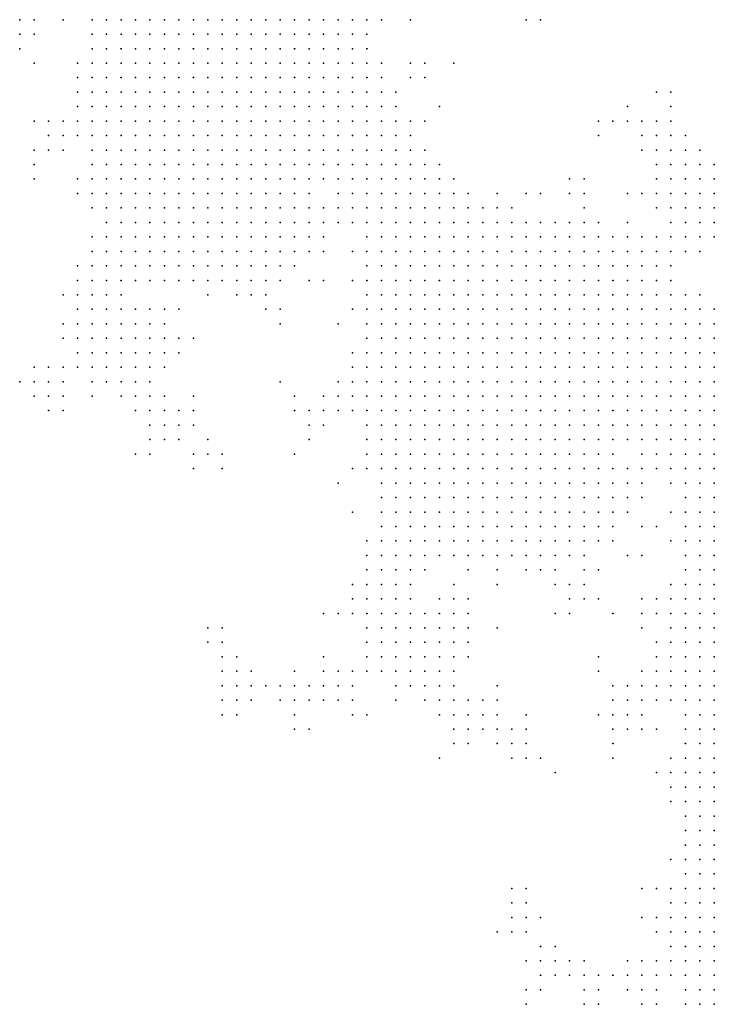
# Model space of a CAD drawing. Units: inches. Extents: x -0.82 to 0.82, y -1.1 to 1.09.
# Drawn here: x -0.37 to -0.27, y -0.69 to -0.55 of the extents above; entities that cross this region are included whole.
import ezdxf

# ---------------------------------------------------------------- set-up
doc = ezdxf.new("R2010")
doc.units = ezdxf.units.IN
doc.header["$MEASUREMENT"] = 0
doc.header["$PDMODE"] = 32
doc.header["$PDSIZE"] = 1e-05

msp = doc.modelspace()

# ---------------------------------------------------------------- linework, layer by layer
at = {"color": 0}
for p in [(-0.37021, -0.55114), (-0.36821, -0.55114), (-0.36421, -0.55114), (-0.36021, -0.55114), (-0.35821, -0.55114), (-0.35621, -0.55114), (-0.35421, -0.55114), (-0.35221, -0.55114), (-0.35021, -0.55114), (-0.34821, -0.55114), (-0.34621, -0.55114), (-0.34421, -0.55114), (-0.34221, -0.55114), (-0.34021, -0.55114), (-0.33821, -0.55114), (-0.33621, -0.55114), (-0.33421, -0.55114), (-0.33221, -0.55114), (-0.33021, -0.55114), (-0.32821, -0.55114), (-0.32621, -0.55114), (-0.32421, -0.55114), (-0.32221, -0.55114), (-0.32021, -0.55114), (-0.31621, -0.55114), (-0.30021, -0.55114), (-0.29821, -0.55114), (-0.37021, -0.55314), (-0.36821, -0.55314), (-0.36021, -0.55314), (-0.35821, -0.55314), (-0.35621, -0.55314), (-0.35421, -0.55314), (-0.35221, -0.55314), (-0.35021, -0.55314), (-0.34821, -0.55314), (-0.34621, -0.55314), (-0.34421, -0.55314), (-0.34221, -0.55314), (-0.34021, -0.55314), (-0.33821, -0.55314), (-0.33621, -0.55314), (-0.33421, -0.55314), (-0.33221, -0.55314), (-0.33021, -0.55314), (-0.32821, -0.55314), (-0.32621, -0.55314), (-0.32421, -0.55314), (-0.32221, -0.55314), (-0.37021, -0.55514), (-0.36021, -0.55514), (-0.35821, -0.55514), (-0.35621, -0.55514), (-0.35421, -0.55514), (-0.35221, -0.55514), (-0.35021, -0.55514), (-0.34821, -0.55514), (-0.34621, -0.55514), (-0.34421, -0.55514), (-0.34221, -0.55514), (-0.34021, -0.55514), (-0.33821, -0.55514), (-0.33621, -0.55514), (-0.33421, -0.55514), (-0.33221, -0.55514), (-0.33021, -0.55514), (-0.32821, -0.55514), (-0.32621, -0.55514), (-0.32421, -0.55514), (-0.32221, -0.55514), (-0.36821, -0.55714), (-0.36221, -0.55714), (-0.36021, -0.55714), (-0.35821, -0.55714), (-0.35621, -0.55714), (-0.35421, -0.55714), (-0.35221, -0.55714), (-0.35021, -0.55714), (-0.34821, -0.55714), (-0.34621, -0.55714), (-0.34421, -0.55714), (-0.34221, -0.55714), (-0.34021, -0.55714), (-0.33821, -0.55714), (-0.33621, -0.55714), (-0.33421, -0.55714), (-0.33221, -0.55714), (-0.33021, -0.55714), (-0.32821, -0.55714), (-0.32621, -0.55714), (-0.32421, -0.55714), (-0.32221, -0.55714), (-0.32021, -0.55714), (-0.31621, -0.55714), (-0.31421, -0.55714), (-0.31021, -0.55714), (-0.36221, -0.55914), (-0.36021, -0.55914), (-0.35821, -0.55914), (-0.35621, -0.55914), (-0.35421, -0.55914), (-0.35221, -0.55914), (-0.35021, -0.55914), (-0.34821, -0.55914), (-0.34621, -0.55914), (-0.34421, -0.55914), (-0.34221, -0.55914), (-0.34021, -0.55914), (-0.33821, -0.55914), (-0.33621, -0.55914), (-0.33421, -0.55914), (-0.33221, -0.55914), (-0.33021, -0.55914), (-0.32821, -0.55914), (-0.32621, -0.55914), (-0.32421, -0.55914), (-0.32221, -0.55914), (-0.32021, -0.55914), (-0.31621, -0.55914), (-0.31421, -0.55914), (-0.36221, -0.56114), (-0.36021, -0.56114), (-0.35821, -0.56114), (-0.35621, -0.56114), (-0.35421, -0.56114), (-0.35221, -0.56114), (-0.35021, -0.56114), (-0.34821, -0.56114), (-0.34621, -0.56114), (-0.34421, -0.56114), (-0.34221, -0.56114), (-0.34021, -0.56114), (-0.33821, -0.56114), (-0.33621, -0.56114), (-0.33421, -0.56114), (-0.33221, -0.56114), (-0.33021, -0.56114), (-0.32821, -0.56114), (-0.32621, -0.56114), (-0.32421, -0.56114), (-0.32221, -0.56114), (-0.32021, -0.56114), (-0.31821, -0.56114), (-0.28221, -0.56114), (-0.28021, -0.56114), (-0.36221, -0.56314), (-0.36021, -0.56314), (-0.35821, -0.56314), (-0.35621, -0.56314), (-0.35421, -0.56314), (-0.35221, -0.56314), (-0.35021, -0.56314), (-0.34821, -0.56314), (-0.34621, -0.56314), (-0.34421, -0.56314), (-0.34221, -0.56314), (-0.34021, -0.56314), (-0.33821, -0.56314), (-0.33621, -0.56314), (-0.33421, -0.56314), (-0.33221, -0.56314), (-0.33021, -0.56314), (-0.32821, -0.56314), (-0.32621, -0.56314), (-0.32421, -0.56314), (-0.32221, -0.56314), (-0.32021, -0.56314), (-0.31821, -0.56314), (-0.31221, -0.56314), (-0.28621, -0.56314), (-0.28021, -0.56314), (-0.36821, -0.56514), (-0.36621, -0.56514), (-0.36421, -0.56514), (-0.36221, -0.56514), (-0.36021, -0.56514), (-0.35821, -0.56514), (-0.35621, -0.56514), (-0.35421, -0.56514), (-0.35221, -0.56514), (-0.35021, -0.56514), (-0.34821, -0.56514), (-0.34621, -0.56514), (-0.34421, -0.56514), (-0.34221, -0.56514), (-0.34021, -0.56514), (-0.33821, -0.56514), (-0.33621, -0.56514), (-0.33421, -0.56514), (-0.33221, -0.56514), (-0.33021, -0.56514), (-0.32821, -0.56514), (-0.32621, -0.56514), (-0.32421, -0.56514), (-0.32221, -0.56514), (-0.32021, -0.56514), (-0.31821, -0.56514), (-0.31621, -0.56514), (-0.31421, -0.56514), (-0.29021, -0.56514), (-0.28821, -0.56514), (-0.28621, -0.56514), (-0.28421, -0.56514), (-0.28221, -0.56514), (-0.28021, -0.56514), (-0.36621, -0.56714), (-0.36421, -0.56714), (-0.36221, -0.56714), (-0.36021, -0.56714), (-0.35821, -0.56714), (-0.35621, -0.56714), (-0.35421, -0.56714), (-0.35221, -0.56714), (-0.35021, -0.56714), (-0.34821, -0.56714), (-0.34621, -0.56714), (-0.34421, -0.56714), (-0.34221, -0.56714), (-0.34021, -0.56714), (-0.33821, -0.56714), (-0.33621, -0.56714), (-0.33421, -0.56714), (-0.33221, -0.56714), (-0.33021, -0.56714), (-0.32821, -0.56714), (-0.32621, -0.56714), (-0.32421, -0.56714), (-0.32221, -0.56714), (-0.32021, -0.56714), (-0.31821, -0.56714), (-0.31621, -0.56714), (-0.29021, -0.56714), (-0.28421, -0.56714), (-0.28221, -0.56714), (-0.28021, -0.56714), (-0.27821, -0.56714), (-0.36821, -0.56914), (-0.36621, -0.56914), (-0.36421, -0.56914), (-0.36021, -0.56914), (-0.35821, -0.56914), (-0.35621, -0.56914), (-0.35421, -0.56914), (-0.35221, -0.56914), (-0.35021, -0.56914), (-0.34821, -0.56914), (-0.34621, -0.56914), (-0.34421, -0.56914), (-0.34221, -0.56914), (-0.34021, -0.56914), (-0.33821, -0.56914), (-0.33621, -0.56914), (-0.33421, -0.56914), (-0.33221, -0.56914), (-0.33021, -0.56914), (-0.32821, -0.56914), (-0.32621, -0.56914), (-0.32421, -0.56914), (-0.32221, -0.56914), (-0.32021, -0.56914), (-0.31821, -0.56914), (-0.31621, -0.56914), (-0.31421, -0.56914), (-0.28421, -0.56914), (-0.28221, -0.56914), (-0.28021, -0.56914), (-0.27821, -0.56914), (-0.27621, -0.56914), (-0.36821, -0.57114), (-0.36021, -0.57114), (-0.35821, -0.57114), (-0.35621, -0.57114), (-0.35421, -0.57114), (-0.35221, -0.57114), (-0.35021, -0.57114), (-0.34821, -0.57114), (-0.34621, -0.57114), (-0.34421, -0.57114), (-0.34221, -0.57114), (-0.34021, -0.57114), (-0.33821, -0.57114), (-0.33621, -0.57114), (-0.33421, -0.57114), (-0.33221, -0.57114), (-0.33021, -0.57114), (-0.32821, -0.57114), (-0.32621, -0.57114), (-0.32421, -0.57114), (-0.32221, -0.57114), (-0.32021, -0.57114), (-0.31821, -0.57114), (-0.31621, -0.57114), (-0.31421, -0.57114), (-0.31221, -0.57114), (-0.28221, -0.57114), (-0.28021, -0.57114), (-0.27821, -0.57114), (-0.27621, -0.57114), (-0.27421, -0.57114), (-0.36821, -0.57314), (-0.36221, -0.57314), (-0.36021, -0.57314), (-0.35821, -0.57314), (-0.35621, -0.57314), (-0.35421, -0.57314), (-0.35221, -0.57314), (-0.35021, -0.57314), (-0.34821, -0.57314), (-0.34621, -0.57314), (-0.34421, -0.57314), (-0.34221, -0.57314), (-0.34021, -0.57314), (-0.33821, -0.57314), (-0.33621, -0.57314), (-0.33421, -0.57314), (-0.33221, -0.57314), (-0.33021, -0.57314), (-0.32821, -0.57314), (-0.32621, -0.57314), (-0.32421, -0.57314), (-0.32221, -0.57314), (-0.32021, -0.57314), (-0.31821, -0.57314), (-0.31621, -0.57314), (-0.31421, -0.57314), (-0.31221, -0.57314), (-0.31021, -0.57314), (-0.29421, -0.57314), (-0.29221, -0.57314), (-0.28221, -0.57314), (-0.28021, -0.57314), (-0.27821, -0.57314), (-0.27621, -0.57314), (-0.27421, -0.57314), (-0.36221, -0.57514), (-0.36021, -0.57514), (-0.35821, -0.57514), (-0.35621, -0.57514), (-0.35421, -0.57514), (-0.35221, -0.57514), (-0.35021, -0.57514), (-0.34821, -0.57514), (-0.34621, -0.57514), (-0.34421, -0.57514), (-0.34221, -0.57514), (-0.34021, -0.57514), (-0.33821, -0.57514), (-0.33621, -0.57514), (-0.33421, -0.57514), (-0.33221, -0.57514), (-0.33021, -0.57514), (-0.32621, -0.57514), (-0.32421, -0.57514), (-0.32221, -0.57514), (-0.32021, -0.57514), (-0.31821, -0.57514), (-0.31621, -0.57514), (-0.31421, -0.57514), (-0.31221, -0.57514), (-0.31021, -0.57514), (-0.30821, -0.57514), (-0.30421, -0.57514), (-0.30021, -0.57514), (-0.29821, -0.57514), (-0.29421, -0.57514), (-0.29221, -0.57514), (-0.28621, -0.57514), (-0.28421, -0.57514), (-0.28221, -0.57514), (-0.28021, -0.57514), (-0.27821, -0.57514), (-0.27621, -0.57514), (-0.27421, -0.57514), (-0.36021, -0.57714), (-0.35821, -0.57714), (-0.35621, -0.57714), (-0.35421, -0.57714), (-0.35221, -0.57714), (-0.35021, -0.57714), (-0.34821, -0.57714), (-0.34621, -0.57714), (-0.34421, -0.57714), (-0.34221, -0.57714), (-0.34021, -0.57714), (-0.33821, -0.57714), (-0.33621, -0.57714), (-0.33421, -0.57714), (-0.33221, -0.57714), (-0.33021, -0.57714), (-0.32821, -0.57714), (-0.32621, -0.57714), (-0.32421, -0.57714), (-0.32221, -0.57714), (-0.32021, -0.57714), (-0.31821, -0.57714), (-0.31621, -0.57714), (-0.31421, -0.57714), (-0.31221, -0.57714), (-0.31021, -0.57714), (-0.30821, -0.57714), (-0.30621, -0.57714), (-0.30421, -0.57714), (-0.30221, -0.57714), (-0.29221, -0.57714), (-0.28221, -0.57714), (-0.28021, -0.57714), (-0.27821, -0.57714), (-0.27621, -0.57714), (-0.27421, -0.57714), (-0.35821, -0.57914), (-0.35621, -0.57914), (-0.35421, -0.57914), (-0.35221, -0.57914), (-0.35021, -0.57914), (-0.34821, -0.57914), (-0.34621, -0.57914), (-0.34421, -0.57914), (-0.34221, -0.57914), (-0.34021, -0.57914), (-0.33821, -0.57914), (-0.33621, -0.57914), (-0.33421, -0.57914), (-0.33221, -0.57914), (-0.33021, -0.57914), (-0.32821, -0.57914), (-0.32621, -0.57914), (-0.32421, -0.57914), (-0.32221, -0.57914), (-0.32021, -0.57914), (-0.31821, -0.57914), (-0.31621, -0.57914), (-0.31421, -0.57914), (-0.31221, -0.57914), (-0.31021, -0.57914), (-0.30821, -0.57914), (-0.30621, -0.57914), (-0.30421, -0.57914), (-0.30221, -0.57914), (-0.30021, -0.57914), (-0.29821, -0.57914), (-0.29621, -0.57914), (-0.29421, -0.57914), (-0.29221, -0.57914), (-0.29021, -0.57914), (-0.28621, -0.57914), (-0.28021, -0.57914), (-0.27821, -0.57914), (-0.27621, -0.57914), (-0.27421, -0.57914), (-0.36021, -0.58114), (-0.35821, -0.58114), (-0.35621, -0.58114), (-0.35421, -0.58114), (-0.35221, -0.58114), (-0.35021, -0.58114), (-0.34821, -0.58114), (-0.34621, -0.58114), (-0.34421, -0.58114), (-0.34221, -0.58114), (-0.34021, -0.58114), (-0.33821, -0.58114), (-0.33621, -0.58114), (-0.33421, -0.58114), (-0.33221, -0.58114), (-0.33021, -0.58114), (-0.32821, -0.58114), (-0.32221, -0.58114), (-0.32021, -0.58114), (-0.31821, -0.58114), (-0.31621, -0.58114), (-0.31421, -0.58114), (-0.31221, -0.58114), (-0.31021, -0.58114), (-0.30821, -0.58114), (-0.30621, -0.58114), (-0.30421, -0.58114), (-0.30221, -0.58114), (-0.30021, -0.58114), (-0.29821, -0.58114), (-0.29621, -0.58114), (-0.29421, -0.58114), (-0.29221, -0.58114), (-0.29021, -0.58114), (-0.28821, -0.58114), (-0.28621, -0.58114), (-0.28421, -0.58114), (-0.28221, -0.58114), (-0.28021, -0.58114), (-0.27821, -0.58114), (-0.27621, -0.58114), (-0.27421, -0.58114), (-0.36021, -0.58314), (-0.35821, -0.58314), (-0.35621, -0.58314), (-0.35421, -0.58314), (-0.35221, -0.58314), (-0.35021, -0.58314), (-0.34821, -0.58314), (-0.34621, -0.58314), (-0.34421, -0.58314), (-0.34221, -0.58314), (-0.34021, -0.58314), (-0.33821, -0.58314), (-0.33621, -0.58314), (-0.33421, -0.58314), (-0.33221, -0.58314), (-0.33021, -0.58314), (-0.32821, -0.58314), (-0.32421, -0.58314), (-0.32221, -0.58314), (-0.32021, -0.58314), (-0.31821, -0.58314), (-0.31621, -0.58314), (-0.31421, -0.58314), (-0.31221, -0.58314), (-0.31021, -0.58314), (-0.30821, -0.58314), (-0.30621, -0.58314), (-0.30421, -0.58314), (-0.30221, -0.58314), (-0.30021, -0.58314), (-0.29821, -0.58314), (-0.29621, -0.58314), (-0.29421, -0.58314), (-0.29221, -0.58314), (-0.29021, -0.58314), (-0.28821, -0.58314), (-0.28621, -0.58314), (-0.28421, -0.58314), (-0.28221, -0.58314), (-0.28021, -0.58314), (-0.27821, -0.58314), (-0.27621, -0.58314), (-0.36221, -0.58514), (-0.36021, -0.58514), (-0.35821, -0.58514), (-0.35621, -0.58514), (-0.35421, -0.58514), (-0.35221, -0.58514), (-0.35021, -0.58514), (-0.34821, -0.58514), (-0.34621, -0.58514), (-0.34421, -0.58514), (-0.34221, -0.58514), (-0.34021, -0.58514), (-0.33821, -0.58514), (-0.33621, -0.58514), (-0.33421, -0.58514), (-0.33221, -0.58514), (-0.32221, -0.58514), (-0.32021, -0.58514), (-0.31821, -0.58514), (-0.31621, -0.58514), (-0.31421, -0.58514), (-0.31221, -0.58514), (-0.31021, -0.58514), (-0.30821, -0.58514), (-0.30621, -0.58514), (-0.30421, -0.58514), (-0.30221, -0.58514), (-0.30021, -0.58514), (-0.29821, -0.58514), (-0.29621, -0.58514), (-0.29421, -0.58514), (-0.29221, -0.58514), (-0.29021, -0.58514), (-0.28821, -0.58514), (-0.28621, -0.58514), (-0.28421, -0.58514), (-0.28221, -0.58514), (-0.28021, -0.58514), (-0.36221, -0.58714), (-0.36021, -0.58714), (-0.35821, -0.58714), (-0.35621, -0.58714), (-0.35421, -0.58714), (-0.35221, -0.58714), (-0.35021, -0.58714), (-0.34821, -0.58714), (-0.34621, -0.58714), (-0.34421, -0.58714), (-0.34221, -0.58714), (-0.34021, -0.58714), (-0.33821, -0.58714), (-0.33621, -0.58714), (-0.33421, -0.58714), (-0.33021, -0.58714), (-0.32821, -0.58714), (-0.32421, -0.58714), (-0.32221, -0.58714), (-0.32021, -0.58714), (-0.31821, -0.58714), (-0.31621, -0.58714), (-0.31421, -0.58714), (-0.31221, -0.58714), (-0.31021, -0.58714), (-0.30821, -0.58714), (-0.30621, -0.58714), (-0.30421, -0.58714), (-0.30221, -0.58714), (-0.30021, -0.58714), (-0.29821, -0.58714), (-0.29621, -0.58714), (-0.29421, -0.58714), (-0.29221, -0.58714), (-0.29021, -0.58714), (-0.28821, -0.58714), (-0.28621, -0.58714), (-0.28421, -0.58714), (-0.28221, -0.58714), (-0.28021, -0.58714), (-0.36421, -0.58914), (-0.36221, -0.58914), (-0.36021, -0.58914), (-0.35821, -0.58914), (-0.35621, -0.58914), (-0.34421, -0.58914), (-0.34021, -0.58914), (-0.33821, -0.58914), (-0.33621, -0.58914), (-0.32221, -0.58914), (-0.32021, -0.58914), (-0.31821, -0.58914), (-0.31621, -0.58914), (-0.31421, -0.58914), (-0.31221, -0.58914), (-0.31021, -0.58914), (-0.30821, -0.58914), (-0.30621, -0.58914), (-0.30421, -0.58914), (-0.30221, -0.58914), (-0.30021, -0.58914), (-0.29821, -0.58914), (-0.29621, -0.58914), (-0.29421, -0.58914), (-0.29221, -0.58914), (-0.29021, -0.58914), (-0.28821, -0.58914), (-0.28621, -0.58914), (-0.28421, -0.58914), (-0.28221, -0.58914), (-0.28021, -0.58914), (-0.27821, -0.58914), (-0.27621, -0.58914), (-0.36221, -0.59114), (-0.36021, -0.59114), (-0.35821, -0.59114), (-0.35621, -0.59114), (-0.35421, -0.59114), (-0.35221, -0.59114), (-0.35021, -0.59114), (-0.34821, -0.59114), (-0.33621, -0.59114), (-0.33421, -0.59114), (-0.32421, -0.59114), (-0.32221, -0.59114), (-0.32021, -0.59114), (-0.31821, -0.59114), (-0.31621, -0.59114), (-0.31421, -0.59114), (-0.31221, -0.59114), (-0.31021, -0.59114), (-0.30821, -0.59114), (-0.30621, -0.59114), (-0.30421, -0.59114), (-0.30221, -0.59114), (-0.30021, -0.59114), (-0.29821, -0.59114), (-0.29621, -0.59114), (-0.29421, -0.59114), (-0.29221, -0.59114), (-0.29021, -0.59114), (-0.28821, -0.59114), (-0.28621, -0.59114), (-0.28421, -0.59114), (-0.28221, -0.59114), (-0.28021, -0.59114), (-0.27821, -0.59114), (-0.27621, -0.59114), (-0.27421, -0.59114), (-0.36421, -0.59314), (-0.36221, -0.59314), (-0.36021, -0.59314), (-0.35821, -0.59314), (-0.35621, -0.59314), (-0.35421, -0.59314), (-0.35221, -0.59314), (-0.35021, -0.59314), (-0.33421, -0.59314), (-0.32621, -0.59314), (-0.32221, -0.59314), (-0.32021, -0.59314), (-0.31821, -0.59314), (-0.31621, -0.59314), (-0.31421, -0.59314), (-0.31221, -0.59314), (-0.31021, -0.59314), (-0.30821, -0.59314), (-0.30621, -0.59314), (-0.30421, -0.59314), (-0.30221, -0.59314), (-0.30021, -0.59314), (-0.29821, -0.59314), (-0.29621, -0.59314), (-0.29421, -0.59314), (-0.29221, -0.59314), (-0.29021, -0.59314), (-0.28821, -0.59314), (-0.28621, -0.59314), (-0.28421, -0.59314), (-0.28221, -0.59314), (-0.28021, -0.59314), (-0.27821, -0.59314), (-0.27621, -0.59314), (-0.27421, -0.59314), (-0.36421, -0.59514), (-0.36221, -0.59514), (-0.36021, -0.59514), (-0.35821, -0.59514), (-0.35621, -0.59514), (-0.35421, -0.59514), (-0.35221, -0.59514), (-0.35021, -0.59514), (-0.34821, -0.59514), (-0.34621, -0.59514), (-0.32221, -0.59514), (-0.32021, -0.59514), (-0.31821, -0.59514), (-0.31621, -0.59514), (-0.31421, -0.59514), (-0.31221, -0.59514), (-0.31021, -0.59514), (-0.30821, -0.59514), (-0.30621, -0.59514), (-0.30421, -0.59514), (-0.30221, -0.59514), (-0.30021, -0.59514), (-0.29821, -0.59514), (-0.29621, -0.59514), (-0.29421, -0.59514), (-0.29221, -0.59514), (-0.29021, -0.59514), (-0.28821, -0.59514), (-0.28621, -0.59514), (-0.28421, -0.59514), (-0.28221, -0.59514), (-0.28021, -0.59514), (-0.27821, -0.59514), (-0.27621, -0.59514), (-0.27421, -0.59514), (-0.36221, -0.59714), (-0.36021, -0.59714), (-0.35821, -0.59714), (-0.35621, -0.59714), (-0.35421, -0.59714), (-0.35221, -0.59714), (-0.35021, -0.59714), (-0.34821, -0.59714), (-0.32421, -0.59714), (-0.32221, -0.59714), (-0.32021, -0.59714), (-0.31821, -0.59714), (-0.31621, -0.59714), (-0.31421, -0.59714), (-0.31221, -0.59714), (-0.31021, -0.59714), (-0.30821, -0.59714), (-0.30621, -0.59714), (-0.30421, -0.59714), (-0.30221, -0.59714), (-0.30021, -0.59714), (-0.29821, -0.59714), (-0.29621, -0.59714), (-0.29421, -0.59714), (-0.29221, -0.59714), (-0.29021, -0.59714), (-0.28821, -0.59714), (-0.28621, -0.59714), (-0.28421, -0.59714), (-0.28221, -0.59714), (-0.28021, -0.59714), (-0.27821, -0.59714), (-0.27621, -0.59714), (-0.27421, -0.59714), (-0.36821, -0.59914), (-0.36621, -0.59914), (-0.36421, -0.59914), (-0.36221, -0.59914), (-0.36021, -0.59914), (-0.35821, -0.59914), (-0.35621, -0.59914), (-0.35421, -0.59914), (-0.35221, -0.59914), (-0.35021, -0.59914), (-0.32421, -0.59914), (-0.32221, -0.59914), (-0.32021, -0.59914), (-0.31821, -0.59914), (-0.31621, -0.59914), (-0.31421, -0.59914), (-0.31221, -0.59914), (-0.31021, -0.59914), (-0.30821, -0.59914), (-0.30621, -0.59914), (-0.30421, -0.59914), (-0.30221, -0.59914), (-0.30021, -0.59914), (-0.29821, -0.59914), (-0.29621, -0.59914), (-0.29421, -0.59914), (-0.29221, -0.59914), (-0.29021, -0.59914), (-0.28821, -0.59914), (-0.28621, -0.59914), (-0.28421, -0.59914), (-0.28221, -0.59914), (-0.28021, -0.59914), (-0.27821, -0.59914), (-0.27621, -0.59914), (-0.27421, -0.59914), (-0.37021, -0.60114), (-0.36821, -0.60114), (-0.36621, -0.60114), (-0.36421, -0.60114), (-0.36021, -0.60114), (-0.35821, -0.60114), (-0.35621, -0.60114), (-0.35421, -0.60114), (-0.35221, -0.60114), (-0.33421, -0.60114), (-0.32621, -0.60114), (-0.32421, -0.60114), (-0.32221, -0.60114), (-0.32021, -0.60114), (-0.31821, -0.60114), (-0.31621, -0.60114), (-0.31421, -0.60114), (-0.31221, -0.60114), (-0.31021, -0.60114), (-0.30821, -0.60114), (-0.30621, -0.60114), (-0.30421, -0.60114), (-0.30221, -0.60114), (-0.30021, -0.60114), (-0.29821, -0.60114), (-0.29621, -0.60114), (-0.29421, -0.60114), (-0.29221, -0.60114), (-0.29021, -0.60114), (-0.28821, -0.60114), (-0.28621, -0.60114), (-0.28421, -0.60114), (-0.28221, -0.60114), (-0.28021, -0.60114), (-0.27821, -0.60114), (-0.27621, -0.60114), (-0.27421, -0.60114), (-0.36821, -0.60314), (-0.36621, -0.60314), (-0.36421, -0.60314), (-0.36021, -0.60314), (-0.35621, -0.60314), (-0.35421, -0.60314), (-0.35221, -0.60314), (-0.35021, -0.60314), (-0.34621, -0.60314), (-0.33221, -0.60314), (-0.32821, -0.60314), (-0.32621, -0.60314), (-0.32421, -0.60314), (-0.32221, -0.60314), (-0.32021, -0.60314), (-0.31821, -0.60314), (-0.31621, -0.60314), (-0.31421, -0.60314), (-0.31221, -0.60314), (-0.31021, -0.60314), (-0.30821, -0.60314), (-0.30621, -0.60314), (-0.30421, -0.60314), (-0.30221, -0.60314), (-0.30021, -0.60314), (-0.29821, -0.60314), (-0.29621, -0.60314), (-0.29421, -0.60314), (-0.29221, -0.60314), (-0.29021, -0.60314), (-0.28821, -0.60314), (-0.28621, -0.60314), (-0.28421, -0.60314), (-0.28221, -0.60314), (-0.28021, -0.60314), (-0.27821, -0.60314), (-0.27621, -0.60314), (-0.27421, -0.60314), (-0.36621, -0.60514), (-0.36421, -0.60514), (-0.35421, -0.60514), (-0.35221, -0.60514), (-0.35021, -0.60514), (-0.34821, -0.60514), (-0.34621, -0.60514), (-0.33221, -0.60514), (-0.33021, -0.60514), (-0.32821, -0.60514), (-0.32621, -0.60514), (-0.32421, -0.60514), (-0.32221, -0.60514), (-0.32021, -0.60514), (-0.31821, -0.60514), (-0.31621, -0.60514), (-0.31421, -0.60514), (-0.31221, -0.60514), (-0.31021, -0.60514), (-0.30821, -0.60514), (-0.30621, -0.60514), (-0.30421, -0.60514), (-0.30221, -0.60514), (-0.30021, -0.60514), (-0.29821, -0.60514), (-0.29621, -0.60514), (-0.29421, -0.60514), (-0.29221, -0.60514), (-0.29021, -0.60514), (-0.28821, -0.60514), (-0.28621, -0.60514), (-0.28421, -0.60514), (-0.28221, -0.60514), (-0.28021, -0.60514), (-0.27821, -0.60514), (-0.27621, -0.60514), (-0.27421, -0.60514), (-0.35221, -0.60714), (-0.35021, -0.60714), (-0.34821, -0.60714), (-0.34621, -0.60714), (-0.33021, -0.60714), (-0.32821, -0.60714), (-0.32221, -0.60714), (-0.32021, -0.60714), (-0.31821, -0.60714), (-0.31621, -0.60714), (-0.31421, -0.60714), (-0.31221, -0.60714), (-0.31021, -0.60714), (-0.30821, -0.60714), (-0.30621, -0.60714), (-0.30421, -0.60714), (-0.30221, -0.60714), (-0.30021, -0.60714), (-0.29821, -0.60714), (-0.29621, -0.60714), (-0.29421, -0.60714), (-0.29221, -0.60714), (-0.29021, -0.60714), (-0.28821, -0.60714), (-0.28621, -0.60714), (-0.28421, -0.60714), (-0.28221, -0.60714), (-0.28021, -0.60714), (-0.27821, -0.60714), (-0.27621, -0.60714), (-0.27421, -0.60714), (-0.35221, -0.60914), (-0.35021, -0.60914), (-0.34821, -0.60914), (-0.34421, -0.60914), (-0.33021, -0.60914), (-0.32221, -0.60914), (-0.32021, -0.60914), (-0.31821, -0.60914), (-0.31621, -0.60914), (-0.31421, -0.60914), (-0.31221, -0.60914), (-0.31021, -0.60914), (-0.30821, -0.60914), (-0.30621, -0.60914), (-0.30421, -0.60914), (-0.30221, -0.60914), (-0.30021, -0.60914), (-0.29821, -0.60914), (-0.29621, -0.60914), (-0.29421, -0.60914), (-0.29221, -0.60914), (-0.29021, -0.60914), (-0.28821, -0.60914), (-0.28621, -0.60914), (-0.28421, -0.60914), (-0.28221, -0.60914), (-0.28021, -0.60914), (-0.27821, -0.60914), (-0.27621, -0.60914), (-0.27421, -0.60914), (-0.35421, -0.61114), (-0.35221, -0.61114), (-0.34621, -0.61114), (-0.34421, -0.61114), (-0.34221, -0.61114), (-0.33221, -0.61114), (-0.32221, -0.61114), (-0.32021, -0.61114), (-0.31821, -0.61114), (-0.31621, -0.61114), (-0.31421, -0.61114), (-0.31221, -0.61114), (-0.31021, -0.61114), (-0.30821, -0.61114), (-0.30621, -0.61114), (-0.30421, -0.61114), (-0.30221, -0.61114), (-0.30021, -0.61114), (-0.29821, -0.61114), (-0.29621, -0.61114), (-0.29421, -0.61114), (-0.29221, -0.61114), (-0.29021, -0.61114), (-0.28821, -0.61114), (-0.28421, -0.61114), (-0.28221, -0.61114), (-0.28021, -0.61114), (-0.27821, -0.61114), (-0.27621, -0.61114), (-0.27421, -0.61114), (-0.34621, -0.61314), (-0.34221, -0.61314), (-0.32421, -0.61314), (-0.32221, -0.61314), (-0.32021, -0.61314), (-0.31821, -0.61314), (-0.31621, -0.61314), (-0.31421, -0.61314), (-0.31221, -0.61314), (-0.31021, -0.61314), (-0.30821, -0.61314), (-0.30621, -0.61314), (-0.30421, -0.61314), (-0.30221, -0.61314), (-0.30021, -0.61314), (-0.29821, -0.61314), (-0.29621, -0.61314), (-0.29421, -0.61314), (-0.29221, -0.61314), (-0.29021, -0.61314), (-0.28821, -0.61314), (-0.28621, -0.61314), (-0.28421, -0.61314), (-0.28221, -0.61314), (-0.28021, -0.61314), (-0.27821, -0.61314), (-0.27621, -0.61314), (-0.27421, -0.61314), (-0.32621, -0.61514), (-0.32021, -0.61514), (-0.31821, -0.61514), (-0.31621, -0.61514), (-0.31421, -0.61514), (-0.31221, -0.61514), (-0.31021, -0.61514), (-0.30821, -0.61514), (-0.30621, -0.61514), (-0.30421, -0.61514), (-0.30221, -0.61514), (-0.30021, -0.61514), (-0.29821, -0.61514), (-0.29621, -0.61514), (-0.29421, -0.61514), (-0.29221, -0.61514), (-0.29021, -0.61514), (-0.28821, -0.61514), (-0.28621, -0.61514), (-0.28421, -0.61514), (-0.28021, -0.61514), (-0.27821, -0.61514), (-0.27621, -0.61514), (-0.27421, -0.61514), (-0.32021, -0.61714), (-0.31821, -0.61714), (-0.31621, -0.61714), (-0.31421, -0.61714), (-0.31221, -0.61714), (-0.31021, -0.61714), (-0.30821, -0.61714), (-0.30621, -0.61714), (-0.30421, -0.61714), (-0.30221, -0.61714), (-0.30021, -0.61714), (-0.29821, -0.61714), (-0.29621, -0.61714), (-0.29421, -0.61714), (-0.29221, -0.61714), (-0.29021, -0.61714), (-0.28821, -0.61714), (-0.28621, -0.61714), (-0.28421, -0.61714), (-0.27821, -0.61714), (-0.27621, -0.61714), (-0.27421, -0.61714), (-0.32421, -0.61914), (-0.32021, -0.61914), (-0.31821, -0.61914), (-0.31621, -0.61914), (-0.31421, -0.61914), (-0.31221, -0.61914), (-0.31021, -0.61914), (-0.30821, -0.61914), (-0.30621, -0.61914), (-0.30421, -0.61914), (-0.30221, -0.61914), (-0.30021, -0.61914), (-0.29821, -0.61914), (-0.29621, -0.61914), (-0.29421, -0.61914), (-0.29221, -0.61914), (-0.29021, -0.61914), (-0.28821, -0.61914), (-0.28621, -0.61914), (-0.28021, -0.61914), (-0.27821, -0.61914), (-0.27621, -0.61914), (-0.27421, -0.61914), (-0.32021, -0.62114), (-0.31821, -0.62114), (-0.31621, -0.62114), (-0.31421, -0.62114), (-0.31221, -0.62114), (-0.31021, -0.62114), (-0.30821, -0.62114), (-0.30621, -0.62114), (-0.30421, -0.62114), (-0.30221, -0.62114), (-0.30021, -0.62114), (-0.29821, -0.62114), (-0.29621, -0.62114), (-0.29421, -0.62114), (-0.29221, -0.62114), (-0.29021, -0.62114), (-0.28821, -0.62114), (-0.28421, -0.62114), (-0.28221, -0.62114), (-0.27821, -0.62114), (-0.27621, -0.62114), (-0.27421, -0.62114), (-0.32221, -0.62314), (-0.32021, -0.62314), (-0.31821, -0.62314), (-0.31621, -0.62314), (-0.31421, -0.62314), (-0.31221, -0.62314), (-0.31021, -0.62314), (-0.30821, -0.62314), (-0.30621, -0.62314), (-0.30421, -0.62314), (-0.30221, -0.62314), (-0.30021, -0.62314), (-0.29821, -0.62314), (-0.29621, -0.62314), (-0.29421, -0.62314), (-0.29221, -0.62314), (-0.29021, -0.62314), (-0.28821, -0.62314), (-0.28021, -0.62314), (-0.27821, -0.62314), (-0.27621, -0.62314), (-0.27421, -0.62314), (-0.32221, -0.62514), (-0.32021, -0.62514), (-0.31821, -0.62514), (-0.31621, -0.62514), (-0.31421, -0.62514), (-0.31221, -0.62514), (-0.31021, -0.62514), (-0.30821, -0.62514), (-0.30621, -0.62514), (-0.30421, -0.62514), (-0.30221, -0.62514), (-0.30021, -0.62514), (-0.29821, -0.62514), (-0.29621, -0.62514), (-0.29421, -0.62514), (-0.29221, -0.62514), (-0.28621, -0.62514), (-0.28421, -0.62514), (-0.27821, -0.62514), (-0.27621, -0.62514), (-0.27421, -0.62514), (-0.32221, -0.62714), (-0.32021, -0.62714), (-0.31821, -0.62714), (-0.31621, -0.62714), (-0.31421, -0.62714), (-0.30821, -0.62714), (-0.30421, -0.62714), (-0.30021, -0.62714), (-0.29821, -0.62714), (-0.29621, -0.62714), (-0.29221, -0.62714), (-0.29021, -0.62714), (-0.27821, -0.62714), (-0.27621, -0.62714), (-0.27421, -0.62714), (-0.32421, -0.62914), (-0.32221, -0.62914), (-0.32021, -0.62914), (-0.31821, -0.62914), (-0.31621, -0.62914), (-0.31021, -0.62914), (-0.30421, -0.62914), (-0.29621, -0.62914), (-0.29421, -0.62914), (-0.29221, -0.62914), (-0.28021, -0.62914), (-0.27821, -0.62914), (-0.27621, -0.62914), (-0.27421, -0.62914), (-0.32421, -0.63114), (-0.32221, -0.63114), (-0.32021, -0.63114), (-0.31821, -0.63114), (-0.31621, -0.63114), (-0.31221, -0.63114), (-0.31021, -0.63114), (-0.30821, -0.63114), (-0.29421, -0.63114), (-0.29221, -0.63114), (-0.29021, -0.63114), (-0.28421, -0.63114), (-0.28221, -0.63114), (-0.28021, -0.63114), (-0.27821, -0.63114), (-0.27621, -0.63114), (-0.27421, -0.63114), (-0.32821, -0.63314), (-0.32621, -0.63314), (-0.32421, -0.63314), (-0.32221, -0.63314), (-0.32021, -0.63314), (-0.31821, -0.63314), (-0.31621, -0.63314), (-0.31421, -0.63314), (-0.31221, -0.63314), (-0.31021, -0.63314), (-0.30821, -0.63314), (-0.29621, -0.63314), (-0.29421, -0.63314), (-0.28821, -0.63314), (-0.28421, -0.63314), (-0.28221, -0.63314), (-0.28021, -0.63314), (-0.27821, -0.63314), (-0.27621, -0.63314), (-0.27421, -0.63314), (-0.34421, -0.63514), (-0.34221, -0.63514), (-0.32221, -0.63514), (-0.32021, -0.63514), (-0.31821, -0.63514), (-0.31621, -0.63514), (-0.31421, -0.63514), (-0.31221, -0.63514), (-0.31021, -0.63514), (-0.30821, -0.63514), (-0.30421, -0.63514), (-0.28421, -0.63514), (-0.28021, -0.63514), (-0.27821, -0.63514), (-0.27621, -0.63514), (-0.27421, -0.63514), (-0.34421, -0.63714), (-0.34221, -0.63714), (-0.32221, -0.63714), (-0.32021, -0.63714), (-0.31821, -0.63714), (-0.31621, -0.63714), (-0.31421, -0.63714), (-0.31221, -0.63714), (-0.31021, -0.63714), (-0.30821, -0.63714), (-0.28221, -0.63714), (-0.28021, -0.63714), (-0.27821, -0.63714), (-0.27621, -0.63714), (-0.27421, -0.63714), (-0.34221, -0.63914), (-0.34021, -0.63914), (-0.32821, -0.63914), (-0.32221, -0.63914), (-0.32021, -0.63914), (-0.31821, -0.63914), (-0.31621, -0.63914), (-0.31421, -0.63914), (-0.31221, -0.63914), (-0.31021, -0.63914), (-0.30821, -0.63914), (-0.29021, -0.63914), (-0.28221, -0.63914), (-0.28021, -0.63914), (-0.27821, -0.63914), (-0.27621, -0.63914), (-0.27421, -0.63914), (-0.34221, -0.64114), (-0.34021, -0.64114), (-0.33821, -0.64114), (-0.33221, -0.64114), (-0.32821, -0.64114), (-0.32621, -0.64114), (-0.32421, -0.64114), (-0.32221, -0.64114), (-0.32021, -0.64114), (-0.31821, -0.64114), (-0.31621, -0.64114), (-0.31421, -0.64114), (-0.31221, -0.64114), (-0.31021, -0.64114), (-0.29021, -0.64114), (-0.28421, -0.64114), (-0.28221, -0.64114), (-0.28021, -0.64114), (-0.27821, -0.64114), (-0.27621, -0.64114), (-0.27421, -0.64114), (-0.34221, -0.64314), (-0.34021, -0.64314), (-0.33821, -0.64314), (-0.33621, -0.64314), (-0.33421, -0.64314), (-0.33221, -0.64314), (-0.33021, -0.64314), (-0.32821, -0.64314), (-0.32621, -0.64314), (-0.32421, -0.64314), (-0.31821, -0.64314), (-0.31621, -0.64314), (-0.31421, -0.64314), (-0.31221, -0.64314), (-0.31021, -0.64314), (-0.30421, -0.64314), (-0.28821, -0.64314), (-0.28621, -0.64314), (-0.28421, -0.64314), (-0.28221, -0.64314), (-0.28021, -0.64314), (-0.27821, -0.64314), (-0.27621, -0.64314), (-0.27421, -0.64314), (-0.34221, -0.64514), (-0.34021, -0.64514), (-0.33821, -0.64514), (-0.33421, -0.64514), (-0.33221, -0.64514), (-0.33021, -0.64514), (-0.32821, -0.64514), (-0.32621, -0.64514), (-0.32421, -0.64514), (-0.31821, -0.64514), (-0.31421, -0.64514), (-0.31221, -0.64514), (-0.31021, -0.64514), (-0.30821, -0.64514), (-0.30621, -0.64514), (-0.30421, -0.64514), (-0.28821, -0.64514), (-0.28621, -0.64514), (-0.28421, -0.64514), (-0.28221, -0.64514), (-0.28021, -0.64514), (-0.27821, -0.64514), (-0.27621, -0.64514), (-0.27421, -0.64514), (-0.34221, -0.64714), (-0.34021, -0.64714), (-0.33221, -0.64714), (-0.32421, -0.64714), (-0.32221, -0.64714), (-0.31221, -0.64714), (-0.31021, -0.64714), (-0.30821, -0.64714), (-0.30621, -0.64714), (-0.30421, -0.64714), (-0.30021, -0.64714), (-0.29021, -0.64714), (-0.28821, -0.64714), (-0.28621, -0.64714), (-0.28421, -0.64714), (-0.27821, -0.64714), (-0.27621, -0.64714), (-0.27421, -0.64714), (-0.33221, -0.64914), (-0.33021, -0.64914), (-0.31021, -0.64914), (-0.30821, -0.64914), (-0.30621, -0.64914), (-0.30421, -0.64914), (-0.30221, -0.64914), (-0.30021, -0.64914), (-0.28821, -0.64914), (-0.28621, -0.64914), (-0.28421, -0.64914), (-0.28221, -0.64914), (-0.27821, -0.64914), (-0.27621, -0.64914), (-0.27421, -0.64914), (-0.31021, -0.65114), (-0.30821, -0.65114), (-0.30421, -0.65114), (-0.30221, -0.65114), (-0.30021, -0.65114), (-0.28821, -0.65114), (-0.27821, -0.65114), (-0.27621, -0.65114), (-0.27421, -0.65114), (-0.31221, -0.65314), (-0.30221, -0.65314), (-0.30021, -0.65314), (-0.29821, -0.65314), (-0.28821, -0.65314), (-0.28021, -0.65314), (-0.27821, -0.65314), (-0.27621, -0.65314), (-0.27421, -0.65314), (-0.29621, -0.65514), (-0.28221, -0.65514), (-0.28021, -0.65514), (-0.27821, -0.65514), (-0.27621, -0.65514), (-0.27421, -0.65514), (-0.28021, -0.65714), (-0.27821, -0.65714), (-0.27621, -0.65714), (-0.27421, -0.65714), (-0.28021, -0.65914), (-0.27821, -0.65914), (-0.27621, -0.65914), (-0.27421, -0.65914), (-0.27821, -0.66114), (-0.27621, -0.66114), (-0.27421, -0.66114), (-0.27821, -0.66314), (-0.27621, -0.66314), (-0.27421, -0.66314), (-0.27821, -0.66514), (-0.27621, -0.66514), (-0.27421, -0.66514), (-0.28021, -0.66714), (-0.27821, -0.66714), (-0.27621, -0.66714), (-0.27421, -0.66714), (-0.27821, -0.66914), (-0.27621, -0.66914), (-0.27421, -0.66914), (-0.30221, -0.67114), (-0.30021, -0.67114), (-0.28421, -0.67114), (-0.28221, -0.67114), (-0.28021, -0.67114), (-0.27821, -0.67114), (-0.27621, -0.67114), (-0.27421, -0.67114), (-0.30221, -0.67314), (-0.30021, -0.67314), (-0.28021, -0.67314), (-0.27821, -0.67314), (-0.27621, -0.67314), (-0.27421, -0.67314), (-0.30221, -0.67514), (-0.30021, -0.67514), (-0.29821, -0.67514), (-0.28421, -0.67514), (-0.28221, -0.67514), (-0.28021, -0.67514), (-0.27821, -0.67514), (-0.27621, -0.67514), (-0.27421, -0.67514), (-0.30421, -0.67714), (-0.30221, -0.67714), (-0.30021, -0.67714), (-0.28221, -0.67714), (-0.28021, -0.67714), (-0.27821, -0.67714), (-0.27621, -0.67714), (-0.27421, -0.67714), (-0.29821, -0.67914), (-0.29621, -0.67914), (-0.28021, -0.67914), (-0.27821, -0.67914), (-0.27621, -0.67914), (-0.27421, -0.67914), (-0.30021, -0.68114), (-0.29821, -0.68114), (-0.29621, -0.68114), (-0.29421, -0.68114), (-0.29221, -0.68114), (-0.28621, -0.68114), (-0.28421, -0.68114), (-0.28221, -0.68114), (-0.28021, -0.68114), (-0.27821, -0.68114), (-0.27621, -0.68114), (-0.27421, -0.68114), (-0.29821, -0.68314), (-0.29621, -0.68314), (-0.29421, -0.68314), (-0.29221, -0.68314), (-0.29021, -0.68314), (-0.28821, -0.68314), (-0.28621, -0.68314), (-0.28421, -0.68314), (-0.28221, -0.68314), (-0.28021, -0.68314), (-0.27821, -0.68314), (-0.27621, -0.68314), (-0.27421, -0.68314), (-0.30021, -0.68514), (-0.29821, -0.68514), (-0.29221, -0.68514), (-0.29021, -0.68514), (-0.28621, -0.68514), (-0.28421, -0.68514), (-0.28221, -0.68514), (-0.27821, -0.68514), (-0.27621, -0.68514), (-0.27421, -0.68514), (-0.30021, -0.68714), (-0.29221, -0.68714), (-0.29021, -0.68714), (-0.28421, -0.68714), (-0.28221, -0.68714), (-0.27821, -0.68714), (-0.27621, -0.68714), (-0.27421, -0.68714)]:
    msp.add_point(p, dxfattribs=at)

doc.saveas('drawing.dxf')
